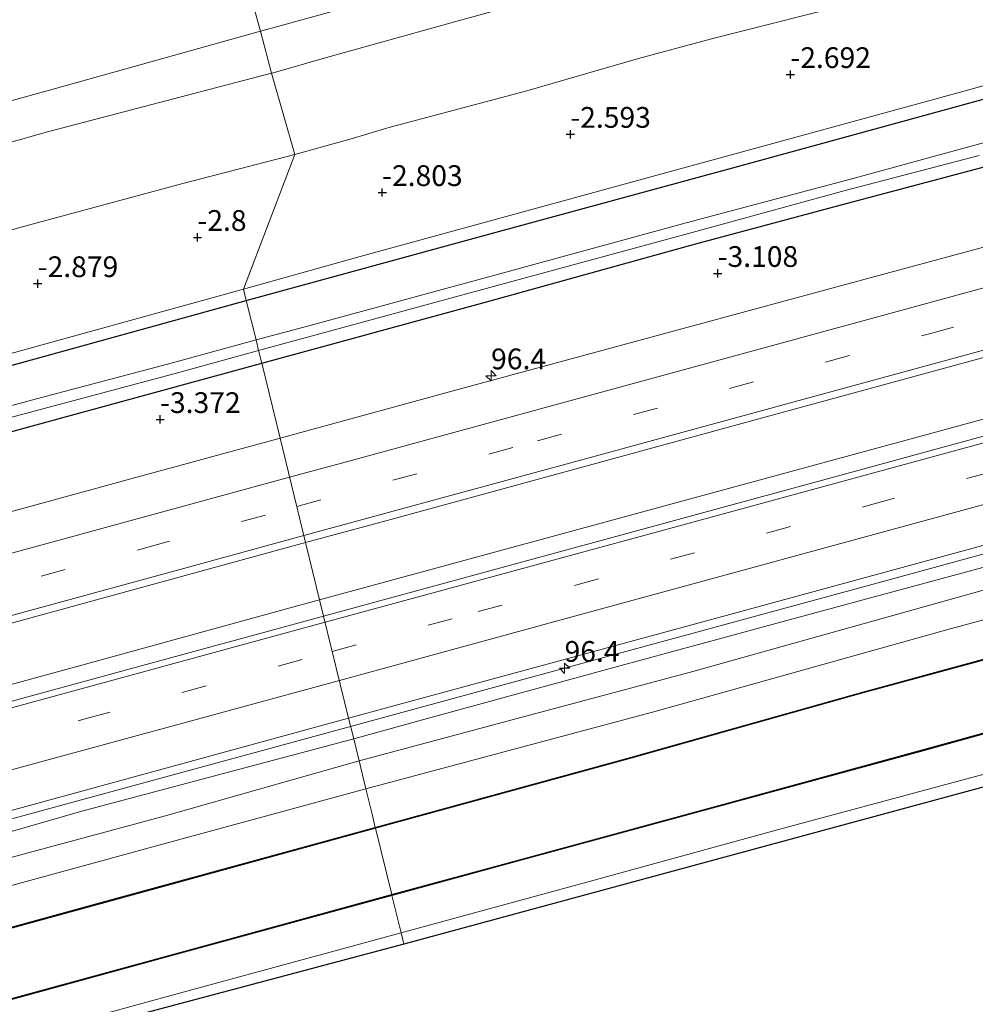
# Model space of a CAD drawing. Units: metres. Extents: x 168102 to 180001, y 512498 to 518753.
# Drawn here: x 170674 to 170789, y 512763 to 512881 of the extents above; entities that cross this region are included whole.
import ezdxf
from ezdxf.enums import TextEntityAlignment as Align

# ---------------------------------------------------------------- set-up
doc = ezdxf.new("R2010")
doc.units = ezdxf.units.M
doc.linetypes.add('VW-3-9_STREEP', pattern=[12, 3, -9])
doc.layers.get('0').update_dxf_attribs({"lineweight": 25})
for name, color, linetype, lineweight in [('B-ME-AM-KILOMETR-S-B1', 7, 'Continuous', 18), ('B-ME-BV-GELEIDECONSTRUCTIE-GELEIDERAIL-L-B1', 213, 'BV-GELEIDERAIL', 18), ('B-ME-GW-HOOGTEPUNT-S-B1', 10, 'Continuous', 25), ('B-ME-GW-INSTEEKWATERGANG-L-B1', 10, 'Continuous', 25), ('B-ME-GW-KRUINLIJN-L-B1', 93, 'Continuous', 18), ('B-ME-GW-TEENLIJN-L-B1', 93, 'Continuous', 18), ('B-ME-IE-GRASLAND-GV-B6', 93, 'Continuous', 18), ('B-ME-IE-GRONDWERKLIJN-GROND_INGERICHT-GV-B6', 253, 'Continuous', 18), ('B-ME-IE-HULPGEOMETRIE-L-B1', 53, 'Continuous', 18), ('B-ME-KG-KADASTRAAL-OPNAMEDTMGRENS-L-B1', 10, 'Continuous', 25), ('B-ME-OB-BESCHOEIING-GV-B6', 10, 'Continuous', 25), ('B-ME-OG-WATER-GV-B6', 153, 'Continuous', 18), ('B-ME-VH-VERH_SOORT-BITUMEN-GV-B6', 8, 'IE-TERREINAFSCHEIDING-NATUURLIJK-HOUTWAL', 18), ('B-ME-VW-MARKERING-39STREEP-015-L-B1', 255, 'VW-3-9_STREEP', 18), ('B-ME-VW-MARKERING-STREEP-015-L-B1', 7, 'Continuous', 18)]:
    doc.layers.add(name, color=color, linetype=linetype, lineweight=lineweight)
doc.styles.add('NLCS-ISO', font='NLCS-ISO.TTF')
doc.linetypes.add('BV-GELEIDERAIL', pattern='A,10,-3,[108,NLCS.SHX,S=1,R=0,X=0,Y=0],-3', length=16)
doc.linetypes.add('IE-TERREINAFSCHEIDING-NATUURLIJK-HOUTWAL', pattern='A,7,-1.5,[67,NLCS.SHX,S=0.75,R=45,X=0,Y=0],-1.5,7,-1.5,[70,NLCS.SHX,S=0.75,R=0,X=0,Y=0],-1.5', length=20)

# ---------------------------------------------------------------- blocks, each defined once
blk = doc.blocks.new('hecto')
for p, q in [((0, 0.625), (-0.625, 0)), ((0, -0.625), (0, 0.625)), ((-0.625, 0), (0.625, 0)), ((0.625, 0), (0, -0.625))]:
    blk.add_line(p, q)
blk = doc.blocks.new('hoogtepunt')
for p, q in [((-0.5, 0), (0.5, 0)), ((0, 0.5), (0, -0.5))]:
    blk.add_line(p, q)

msp = doc.modelspace()

# ---------------------------------------------------------------- linework, layer by layer
at = {"layer": 'B-ME-BV-GELEIDECONSTRUCTIE-GELEIDERAIL-L-B1'}
for points in [[(170713.7712, 512796.0328, -1.7969), (170729.6582, 512800.365, -1.8043), (170776.7557, 512813.1955, -1.8199), (170822.7735, 512825.7481, -1.7955), (170868.5822, 512838.1588, -1.8318), (170914.6906, 512850.8097, -1.8168), (170931.9638, 512855.5674, -1.7814), (170935.3959, 512856.5122, -1.7736), (170980.8749, 512869.1089, -1.6122), (171025.8755, 512881.6559, -1.5204), (171048.7864, 512888.4631, -1.5072), (171080.9755, 512898.3806, -1.5034)], [(170710.035, 512811.2883, -1.5489), (170752.9988, 512822.9891, -1.5258), (170798.8961, 512835.4681, -1.5211), (170844.7477, 512847.9909, -1.5777), (170891.56, 512860.7577, -1.5957), (170923.0124, 512869.3496, -1.6572), (170968.8437, 512881.9885, -1.7789), (170976.5461, 512884.1742, -1.8129), (170989.4268, 512888.5297, -2.2512), (170994.1802, 512890.1898, -2.4141)], [(170517.2354, 512762.5862, -2.4182), (170531.6287, 512767.021, -1.8208), (170540.462, 512769.5014, -1.7925), (170556.7015, 512773.6322, -1.8173), (170566.569, 512775.8655, -1.8281), (170579.8737, 512778.3794, -1.8149), (170595.5726, 512781.7998, -1.7348), (170620.383, 512787.1027, -1.6268), (170634.8842, 512790.7168, -1.5443), (170681.3469, 512803.4004, -1.5392), (170706.0198, 512810.1948, -1.551), (170710.035, 512811.2883, -1.5489)], [(170358.382, 512699.1265, -1.9085), (170362.1045, 512700.1403, -1.9083), (170409.189, 512712.9676, -1.8849), (170454.8535, 512725.4362, -1.8525), (170500.4143, 512737.844, -1.8358), (170546.1171, 512750.3142, -1.8098), (170591.6069, 512762.7395, -1.8038), (170638.684, 512775.5619, -1.8079), (170685.7278, 512788.3855, -1.7837), (170713.7712, 512796.0328, -1.7969)]]:
    msp.add_polyline3d(points, dxfattribs=at)
at = {"layer": 'B-ME-GW-INSTEEKWATERGANG-L-B1'}
for points in [[(170701.195, 512847.389, -3.478), (170730.452, 512855.356, -3.467), (170759.71, 512863.323, -3.456), (170779.937, 512868.861, -3.438), (170800.163, 512874.399, -3.42), (170820.39, 512879.936, -3.402), (170840.617, 512885.474, -3.384), (170863.854, 512891.81, -3.363), (170887.091, 512898.146, -3.342), (170921.454, 512907.499, -3.463), (170924.554, 512908.279, -3.41), (170950.429, 512915.374, -3.383), (170976.495, 512922.487, -3.409), (171002.562, 512929.6, -3.436), (171035.044, 512938.832, -3.473), (171067.526, 512948.064, -3.509)], [(170703.049, 512839.818, -3.79), (170729.875, 512847.128, -3.586), (170755.218, 512854.147, -3.586), (170773.666, 512859.124, -3.586), (170804.557, 512867.322, -3.586), (170822.391, 512872.442, -3.586), (170848.324, 512879.424, -3.586), (170875.172, 512886.814, -3.586), (170892.396, 512891.432, -3.586), (170918.412, 512898.335, -3.731), (170946.178, 512905.855, -3.586), (170979.006, 512914.899, -3.586), (171001.019, 512920.958, -3.586), (171023.032, 512927.017, -3.586), (171046.317, 512933.704, -3.689), (171069.602, 512940.392, -3.793)], [(170345.424, 512749.682, -3.726), (170363.795, 512754.649, -3.728), (170386.894, 512761.053, -3.625), (170409.994, 512767.457, -3.653), (170437.444, 512774.958, -3.617), (170464.894, 512782.459, -3.565), (170493.28, 512790.194, -3.532), (170521.667, 512797.929, -3.595), (170541.093, 512803.319, -3.523), (170560.52, 512808.71, -3.452), (170581.424, 512814.441, -3.455), (170602.327, 512820.172, -3.458), (170623.231, 512825.904, -3.461), (170644.135, 512831.635, -3.464), (170672.665, 512839.512, -3.471), (170701.195, 512847.389, -3.478)], [(170347.194, 512742.777, -3.853), (170368.397, 512748.622, -3.694), (170390.695, 512754.627, -3.694), (170412.994, 512760.632, -3.694), (170434.989, 512766.66, -3.738), (170456.984, 512772.687, -3.782), (170478.98, 512778.715, -3.825), (170500.975, 512784.743, -3.869), (170537.849, 512794.74, -3.791), (170560.005, 512800.736, -3.759), (170582.161, 512806.732, -3.727), (170614.973, 512815.712, -3.721), (170647.785, 512824.691, -3.714), (170675.417, 512832.255, -3.752), (170703.049, 512839.818, -3.79)]]:
    msp.add_polyline3d(points, dxfattribs=at)
at = {"layer": 'B-ME-GW-KRUINLIJN-L-B1'}
for points in [[(170704.222, 512874.764, 1.058), (170704.302, 512874.787, 1.057), (170710.568, 512876.599, 1.013), (170726.464, 512881.012, 0.893), (170748.805, 512887.189, 0.92), (170770.59, 512893.208, 0.944), (170791.168, 512898.625, 0.975), (170813.471, 512904.524, 0.95), (170835.046, 512910.702, 0.974), (170858.799, 512917.071, 0.929), (170884.236, 512924.32, 0.944), (170906.509, 512930.372, 1), (170928.642, 512936.544, 1.037), (170949.564, 512942.343, 1.01), (170972.616, 512948.93, 0.951), (170997.815, 512955.984, 1.103), (171022.506, 512962.348, 1.058), (171047.326, 512968.863, 0.998), (171060.787, 512972.954, 1.033)], [(170715.614, 512788.504, -4.046), (170750.605, 512797.878, -4.134), (170785.781, 512807.718, -4.066), (170815.968, 512815.88, -3.854), (170836.178, 512821.396, -3.891), (170856.389, 512826.913, -3.928), (170890.966, 512836.307, -3.948), (170910.789, 512841.696, -4.088), (170930.612, 512847.084, -4.229), (170964.071, 512856.105, -4.127), (170995.144, 512864.532, -4.081), (171031.781, 512874.604, -4.066), (171057.628, 512881.876, -4.056), (171083.475, 512889.148, -4.047)], [(170355.501, 512784.475, 0.945), (170356.385, 512783.376, 0.938), (170363.084, 512784.681, 0.8), (170378.749, 512789.145, 0.87), (170397.568, 512794.193, 0.908), (170415.309, 512798.584, 0.968), (170436.314, 512804.3, 1.065), (170456.388, 512809.769, 1.11), (170493.976, 512819.198, 0.996), (170508.769, 512823.427, 1.08), (170524.873, 512827.442, 1.043), (170545.075, 512832.572, 1.034), (170567.222, 512838.772, 1.042), (170590.228, 512844.361, 1.03), (170615.249, 512851.037, 1.013), (170637.733, 512856.822, 1.004), (170657.805, 512862.192, 1.079), (170677.211, 512867.722, 1.055), (170704.222, 512874.764, 1.058)], [(171088.266, 512871.452, -4.186), (171056.556, 512862.795, -4.272), (171024.846, 512854.139, -4.358), (170987.74, 512843.918, -4.319), (170957.081, 512835.649, -4.322), (170933.587, 512829.304, -4.322), (170910.092, 512822.96, -4.322), (170907.618, 512822.258, -4.263), (170900.958, 512820.37, -4.25), (170895.831, 512818.916, -4.08), (170871.294, 512812.24, -4.156), (170846.758, 512805.563, -4.231), (170810.597, 512795.77, -4.199), (170788.048, 512789.703, -4.252), (170765.499, 512783.635, -4.305), (170742.68, 512777.398, -4.264), (170719.861, 512771.161, -4.224)], [(170714.14, 512794.527, -2.802), (170723.151, 512797.03, -2.737), (170745.941, 512803.24, -2.777), (170768.732, 512809.451, -2.817), (170789.371, 512815.038, -2.77), (170810.01, 512820.626, -2.722), (170817.4142, 512822.6287, -2.729), (170830.3451, 512826.639, -2.5722), (170840.0064, 512829.2198, -2.5807), (170849.6885, 512831.7245, -2.5935), (170859.3749, 512834.2134, -2.6074), (170869.0742, 512836.6551, -2.6241), (170878.7676, 512839.1184, -2.6401), (170888.4563, 512841.5987, -2.6554), (170894.481, 512843.1685, -2.6638), (170898.1205, 512844.1697, -2.6655), (170907.7541, 512846.8603, -2.6601), (170917.3866, 512849.563, -2.6439)], [(170714.14, 512794.527, -2.802), (170681.348, 512785.809, -2.76), (170649.988, 512776.793, -2.818), (170614.04, 512767.294, -2.852), (170578.817, 512757.463, -2.905), (170556.784, 512751.548, -2.872), (170534.751, 512745.634, -2.84), (170515.224, 512740.352, -2.804), (170495.697, 512735.07, -2.768), (170490.108, 512733.502, -2.771), (170484.208, 512732.12, -2.867), (170452.789, 512723.563, -2.815), (170450.74, 512723.039, -2.816), (170448.845, 512722.455, -2.797), (170424.251, 512715.546, -2.833), (170396.062, 512707.558, -2.837), (170358.769, 512697.617, -2.817)], [(170671.254, 512776.422, -3.974), (170690.811, 512781.768, -4.046), (170715.614, 512788.504, -4.046)], [(170719.861, 512771.161, -4.224), (170692.27, 512763.63, -4.313), (170664.68, 512756.1, -4.402), (170644.92, 512750.834, -4.347), (170625.161, 512745.569, -4.291), (170616.618, 512742.916, -4.354), (170613.317, 512741.971, -4.418), (170579.124, 512732.544, -4.443), (170548.749, 512724.227, -4.416), (170518.374, 512715.91, -4.39), (170489.506, 512708.06, -4.352), (170460.638, 512700.211, -4.314), (170423.183, 512690.012, -4.367), (170385.727, 512679.814, -4.42), (170364.717, 512674.409, -4.426)]]:
    msp.add_polyline3d(points, dxfattribs=at)
at = {"layer": 'B-ME-GW-TEENLIJN-L-B1'}
for points in [[(171059.512, 512977.665, 1.186), (171049.851, 512974.976, 1.29), (171031.656, 512970.249, 1.328), (171017.517, 512966.261, 1.32), (171001.307, 512961.905, 1.32), (170986.268, 512957.756, 1.245), (170971.312, 512953.516, 1.268), (170957.68, 512950.076, 1.275), (170938.619, 512944.842, 1.268), (170918.334, 512939.437, 1.335), (170901.055, 512934.581, 1.313), (170881.785, 512929.188, 1.298), (170866.123, 512924.918, 1.215), (170851.03, 512920.447, 1.395), (170836.072, 512916.32, 1.335), (170821.136, 512912.214, 1.245), (170805.378, 512907.981, 1.26), (170787.749, 512903.481, 1.305), (170769.294, 512898.454, 1.335), (170749.002, 512892.723, 1.328), (170727.993, 512886.795, 1.358), (170705.26, 512880.481, 1.29), (170702.906, 512879.824, 1.287)], [(170921.66, 512924.547, -2.063), (170904.19, 512920.009, -1.935), (170889.747, 512915.88, -2.055), (170876.821, 512912.053, -2.123), (170862.619, 512908.001, -2.145), (170847.388, 512903.533, -2.198), (170834.37, 512899.936, -2.3), (170819.794, 512895.727, -2.175), (170803.129, 512890.948, -2.183), (170788.968, 512887.35, -2.168), (170772.377, 512882.714, -2.153), (170757.269, 512878.927, -2.123), (170748.489, 512876.55, -2.16), (170735.019, 512872.645, -2.198), (170718.546, 512868.289, -2.183), (170713.818, 512866.871, -2.1), (170707.026, 512864.963, -2.171)], [(171082.581, 512892.449, -3.898), (171062.478, 512886.951, -3.916), (171042.375, 512881.453, -3.933), (171014.649, 512873.722, -3.921), (170984.183, 512865.415, -3.892), (170963.589, 512859.787, -3.933), (170942.996, 512854.159, -3.975), (170923.567, 512848.794, -3.967), (170904.137, 512843.429, -3.958), (170872.976, 512835.092, -3.73), (170853.474, 512829.691, -3.796), (170833.971, 512824.289, -3.862), (170813.449, 512818.771, -3.865), (170792.927, 512813.253, -3.868), (170755.017, 512802.649, -3.981), (170734.9, 512797.274, -3.926), (170714.783, 512791.898, -3.871)], [(170355.501, 512784.475, 0.945), (170364.819, 512787.229, 0.938), (170370.732, 512788.886, 0.988), (170376.766, 512790.602, 0.945), (170387.947, 512793.955, 1.095), (170403.763, 512798.281, 1.005), (170419.797, 512802.686, 1.095), (170438.517, 512807.679, 1.223), (170450.839, 512811.137, 1.298), (170470.375, 512816.573, 1.253), (170482.674, 512819.926, 1.26), (170501.834, 512825.401, 1.215), (170522.415, 512830.679, 1.245), (170545.17, 512837.075, 1.148), (170569.892, 512844.018, 1.163), (170595.369, 512850.714, 1.23), (170621.031, 512857.445, 1.178), (170649.839, 512865.084, 1.208), (170678.191, 512872.942, 1.253), (170702.906, 512879.824, 1.287)], [(170707.026, 512864.963, -2.171), (170693.531, 512861.473, -2.31), (170673.872, 512856.179, -2.25), (170658.512, 512851.577, -2.355), (170638.395, 512846.588, -2.385), (170616.821, 512840.764, -2.383), (170598.402, 512835.881, -2.423), (170577.632, 512830.758, -2.393), (170563.31, 512826.918, -2.468), (170526.715, 512817.122, -2.4), (170509.483, 512812.424, -2.385), (170496.008, 512808.759, -2.46), (170480.511, 512804.495, -2.333), (170462.991, 512800.26, -2.4), (170437.756, 512793.128, -2.535), (170416.239, 512787.36, -2.618), (170403.604, 512783.837, -2.783), (170383.84, 512778.404, -2.663), (170368.826, 512773.596, -2.633), (170358.745, 512770.603, -2.633), (170344.91, 512767.759, -2.723), (170341.078, 512766.641, -2.726)], [(170714.783, 512791.898, -3.871), (170691.298, 512785.222, -3.92), (170667.699, 512778.883, -3.968), (170647.145, 512773.406, -3.955), (170626.594, 512768.09, -3.943), (170590.473, 512758.234, -3.799), (170557.456, 512749.221, -3.865), (170538.132, 512743.769, -3.882), (170518.773, 512738.536, -3.899), (170498.447, 512733.048, -3.877), (170478.114, 512727.581, -3.844), (170448.323, 512719.204, -3.885), (170417.913, 512710.967, -3.978), (170397.597, 512705.45, -3.92), (170359.529, 512694.649, -3.894)]]:
    msp.add_polyline3d(points, dxfattribs=at)
at = {"layer": 'B-ME-IE-GRASLAND-GV-B6'}
for points in [[(170918.334, 512939.437, 1.335), (170901.055, 512934.581, 1.313), (170881.785, 512929.188, 1.298), (170866.123, 512924.918, 1.215), (170851.03, 512920.447, 1.395), (170836.072, 512916.32, 1.335), (170821.136, 512912.214, 1.245), (170805.378, 512907.981, 1.26), (170787.749, 512903.481, 1.305), (170769.294, 512898.454, 1.335), (170749.002, 512892.723, 1.328), (170727.993, 512886.795, 1.358), (170705.26, 512880.481, 1.29), (170702.906, 512879.824, 1.287), (170699.89, 512890.705, 5.025), (170704.71, 512892.155, 5.033), (170736.49, 512899.927, 4.868), (170768.654, 512909.682, 4.988), (170803.322, 512919.266, 5.175), (170834.505, 512927.381, 5.018), (170861.648, 512935.017, 4.98), (170889.806, 512942.703, 4.935), (170918.957, 512950.833, 4.973)], [(170921.454, 512907.499, -3.463), (170887.091, 512898.146, -3.342), (170863.854, 512891.81, -3.363), (170840.617, 512885.474, -3.384), (170820.39, 512879.936, -3.402), (170800.163, 512874.399, -3.42), (170779.937, 512868.861, -3.438), (170759.71, 512863.323, -3.456), (170730.452, 512855.356, -3.467), (170701.195, 512847.389, -3.478), (170700.859, 512848.76, -3.401), (170714.904, 512852.684, -3.339), (170751.015, 512862.57, -3.343), (170787.126, 512872.457, -3.347), (170812.291, 512879.423, -3.387), (170837.457, 512886.39, -3.375), (170869.605, 512895.224, -3.352), (170901.753, 512904.059, -3.318), (170928.7, 512911.35, -3.199)], [(170922.344, 512902.274, -4.724), (170907.73, 512898.496, -4.724), (170892.737, 512894.34, -4.724), (170884.788, 512892.146, -4.724), (170868.177, 512887.708, -4.724), (170850.649, 512882.792, -4.724), (170832.216, 512877.823, -4.724), (170816.078, 512873.482, -4.724), (170797.827, 512868.498, -4.724), (170774.634, 512862.176, -4.724), (170754.215, 512856.743, -4.724), (170732.036, 512850.666, -4.724), (170708.719, 512844.327, -4.724), (170702.361, 512842.627, -4.724), (170701.195, 512847.389, -3.478), (170730.452, 512855.356, -3.467), (170759.71, 512863.323, -3.456), (170779.937, 512868.861, -3.438), (170800.163, 512874.399, -3.42), (170820.39, 512879.936, -3.402), (170840.617, 512885.474, -3.384), (170863.854, 512891.81, -3.363), (170887.091, 512898.146, -3.342), (170921.454, 512907.499, -3.463)], [(170791.168, 512898.625, 0.975), (170770.59, 512893.208, 0.944), (170748.805, 512887.189, 0.92), (170726.464, 512881.012, 0.893), (170710.568, 512876.599, 1.013), (170704.302, 512874.787, 1.057), (170704.222, 512874.764, 1.058), (170702.906, 512879.824, 1.287), (170705.26, 512880.481, 1.29), (170727.993, 512886.795, 1.358), (170749.002, 512892.723, 1.328), (170769.294, 512898.454, 1.335), (170787.749, 512903.481, 1.305), (170805.378, 512907.981, 1.26)], [(170954.2299, 512898.5314, -2.5222), (170907.515, 512885.7805, -2.541), (170863.259, 512873.682, -2.5423), (170818.602, 512861.5146, -2.5462), (170771.9307, 512848.9227, -2.5747), (170726.5938, 512836.613, -2.5967), (170705.2593, 512830.7912, -2.6034), (170703.049, 512839.818, -3.79), (170729.875, 512847.128, -3.586), (170755.218, 512854.147, -3.586), (170773.666, 512859.124, -3.586), (170804.557, 512867.322, -3.586)], [(170803.129, 512890.948, -2.183), (170788.968, 512887.35, -2.168), (170772.377, 512882.714, -2.153), (170757.269, 512878.927, -2.123), (170748.489, 512876.55, -2.16), (170735.019, 512872.645, -2.198), (170718.546, 512868.289, -2.183), (170713.818, 512866.871, -2.1), (170707.026, 512864.963, -2.171), (170704.222, 512874.764, 1.058), (170704.302, 512874.787, 1.057), (170710.568, 512876.599, 1.013), (170726.464, 512881.012, 0.893), (170748.805, 512887.189, 0.92), (170770.59, 512893.208, 0.944), (170791.168, 512898.625, 0.975)], [(170669.661, 512882.122, 4.958), (170689.601, 512887.612, 5.01), (170699.89, 512890.705, 5.025), (170702.906, 512879.824, 1.287)], [(170812.291, 512879.423, -3.387), (170787.126, 512872.457, -3.347), (170751.015, 512862.57, -3.343), (170714.904, 512852.684, -3.339), (170700.859, 512848.76, -3.401), (170707.026, 512864.963, -2.171), (170713.818, 512866.871, -2.1), (170718.546, 512868.289, -2.183), (170735.019, 512872.645, -2.198), (170748.489, 512876.55, -2.16), (170757.269, 512878.927, -2.123), (170772.377, 512882.714, -2.153), (170788.968, 512887.35, -2.168), (170803.129, 512890.948, -2.183)], [(170649.839, 512865.084, 1.208), (170678.191, 512872.942, 1.253), (170702.906, 512879.824, 1.287), (170704.222, 512874.764, 1.058)], [(170702.906, 512879.824, 1.287), (170678.191, 512872.942, 1.253), (170649.839, 512865.084, 1.208)], [(170764.314, 512833.4771, -2.2643), (170797.7355, 512842.6131, -2.2424), (170842.3699, 512854.8452, -2.2526), (170889.352, 512867.67, -2.25), (170935.896, 512880.374, -2.2437)], [(170957.4643, 512876.8073, -2.3406), (170911.1815, 512864.0538, -2.2601), (170864.9972, 512851.488, -2.2318), (170821.791, 512839.6966, -2.1576), (170775.0633, 512826.9318, -2.1578), (170730.5532, 512814.798, -2.1359), (170710.5127, 512809.3374, -2.1419), (170708.3458, 512818.1868, -2.2876), (170718.6252, 512820.9937, -2.2845), (170764.314, 512833.4771, -2.2643)], [(170704.222, 512874.764, 1.058), (170677.211, 512867.722, 1.055), (170657.805, 512862.192, 1.079)], [(170657.805, 512862.192, 1.079), (170677.211, 512867.722, 1.055), (170704.222, 512874.764, 1.058), (170707.026, 512864.963, -2.171), (170693.531, 512861.473, -2.31), (170673.872, 512856.179, -2.25), (170658.512, 512851.577, -2.355)], [(170804.557, 512867.322, -3.586), (170773.666, 512859.124, -3.586), (170755.218, 512854.147, -3.586), (170729.875, 512847.128, -3.586), (170703.049, 512839.818, -3.79), (170702.676, 512841.34, -4.724), (170712.996, 512844.143, -4.724), (170734.103, 512849.894, -4.724), (170754.493, 512855.432, -4.724), (170773.408, 512860.646, -4.724), (170789.563, 512864.863, -4.724)], [(170658.512, 512851.577, -2.355), (170673.872, 512856.179, -2.25), (170693.531, 512861.473, -2.31), (170707.026, 512864.963, -2.171), (170700.859, 512848.76, -3.401)], [(170700.859, 512848.76, -3.401), (170665.193, 512838.915, -3.323)], [(170665.193, 512838.915, -3.323), (170700.859, 512848.76, -3.401), (170701.195, 512847.389, -3.478)], [(170923.567, 512848.794, -3.967), (170904.137, 512843.429, -3.958), (170872.976, 512835.092, -3.73), (170853.474, 512829.691, -3.796), (170833.971, 512824.289, -3.862), (170813.449, 512818.771, -3.865), (170792.927, 512813.253, -3.868), (170755.017, 512802.649, -3.981), (170734.9, 512797.274, -3.926), (170714.783, 512791.898, -3.871), (170714.14, 512794.527, -2.802), (170723.151, 512797.03, -2.737), (170745.941, 512803.24, -2.777), (170768.732, 512809.451, -2.817), (170789.371, 512815.038, -2.77), (170810.01, 512820.626, -2.722), (170817.4142, 512822.6287, -2.729)], [(170930.612, 512847.084, -4.229), (170910.789, 512841.696, -4.088), (170890.966, 512836.307, -3.948), (170856.389, 512826.913, -3.928), (170836.178, 512821.396, -3.891), (170815.968, 512815.88, -3.854), (170785.781, 512807.718, -4.066), (170750.605, 512797.878, -4.134), (170715.614, 512788.504, -4.046), (170714.783, 512791.898, -3.871), (170734.9, 512797.274, -3.926), (170755.017, 512802.649, -3.981), (170792.927, 512813.253, -3.868), (170813.449, 512818.771, -3.865), (170833.971, 512824.289, -3.862), (170853.474, 512829.691, -3.796), (170872.976, 512835.092, -3.73), (170904.137, 512843.429, -3.958), (170923.567, 512848.794, -3.967)], [(170672.665, 512839.512, -3.471), (170701.195, 512847.389, -3.478), (170702.361, 512842.627, -4.724)], [(170701.195, 512847.389, -3.478), (170672.665, 512839.512, -3.471)], [(170922.287, 512840.186, -5.9), (170894.103, 512832.431, -5.9), (170859.961, 512823.127, -5.9), (170825.819, 512813.823, -5.9), (170802.617, 512807.543, -5.9), (170775.508, 512800.161, -5.9), (170747.246, 512792.219, -5.9), (170716.746, 512783.854, -5.9), (170716.356, 512785.473, -5.464), (170715.614, 512788.504, -4.046), (170750.605, 512797.878, -4.134), (170785.781, 512807.718, -4.066), (170815.968, 512815.88, -3.854), (170836.178, 512821.396, -3.891), (170856.389, 512826.913, -3.928), (170890.966, 512836.307, -3.948), (170910.789, 512841.696, -4.088), (170930.612, 512847.084, -4.229)], [(170702.361, 512842.627, -4.724), (170692.293, 512839.881, -4.724), (170676.507, 512835.669, -4.724), (170658.411, 512830.824, -4.724)], [(170658.741, 512829.529, -4.724), (170676.837, 512834.374, -4.724), (170692.622, 512838.586, -4.724), (170702.676, 512841.34, -4.724), (170703.049, 512839.818, -3.79)], [(170647.785, 512824.691, -3.714), (170675.417, 512832.255, -3.752), (170703.049, 512839.818, -3.79), (170705.2593, 512830.7912, -2.6034), (170687.2778, 512825.8844, -2.6091), (170640.624, 512813.112, -2.6068)], [(170703.049, 512839.818, -3.79), (170675.417, 512832.255, -3.752), (170647.785, 512824.691, -3.714)], [(170933.587, 512829.304, -4.322), (170910.092, 512822.96, -4.322), (170907.618, 512822.258, -4.263), (170900.958, 512820.37, -4.25), (170895.831, 512818.916, -4.08), (170871.294, 512812.24, -4.156), (170846.758, 512805.563, -4.231), (170810.597, 512795.77, -4.199), (170788.048, 512789.703, -4.252), (170765.499, 512783.635, -4.305), (170742.68, 512777.398, -4.264), (170719.861, 512771.161, -4.224), (170718.757, 512775.669, -5.9), (170734.466, 512779.95, -5.9), (170758.691, 512786.545, -5.9), (170782.917, 512793.141, -5.9), (170805.622, 512799.423, -5.9), (170828.327, 512805.706, -5.9), (170850.312, 512811.639, -5.9), (170884.235, 512820.904, -5.9), (170902.332, 512825.975, -5.9), (170932.393, 512834.161, -5.9)], [(170789.371, 512815.038, -2.77), (170768.732, 512809.451, -2.817), (170745.941, 512803.24, -2.777), (170723.151, 512797.03, -2.737), (170714.14, 512794.527, -2.802), (170713.5297, 512797.0186, -2.4601), (170713.9607, 512797.1361, -2.46), (170759.4967, 512809.5432, -2.4798), (170805.9064, 512822.1855, -2.4537)], [(170584.8386, 512784.5231, -2.301), (170627.2306, 512796.0445, -2.3017), (170674.04, 512808.8193, -2.2977), (170708.3458, 512818.1868, -2.2876), (170710.5127, 512809.3374, -2.1419), (170687.3388, 512803.023, -2.1489), (170642.6093, 512790.8168, -2.1399), (170598.068, 512778.6801, -2.1677), (170554.409, 512766.7803, -2.182), (170508.3784, 512754.2424, -2.1916), (170465.312, 512742.4841, -2.2179), (170418.2455, 512729.6683, -2.2508), (170373.1282, 512717.3575, -2.2627), (170354.9761, 512712.4126, -2.2654), (170352.7505, 512721.0964, -2.3721), (170354.3002, 512721.5179, -2.3731), (170400.4448, 512734.2048, -2.39), (170447.647, 512747.0564, -2.3426), (170492.57, 512759.325, -2.337), (170537.738, 512771.6362, -2.3198), (170584.8386, 512784.5231, -2.301)], [(170670.744, 512785.3498, -2.4731), (170713.5297, 512797.0186, -2.4601), (170714.14, 512794.527, -2.802), (170681.348, 512785.809, -2.76), (170649.988, 512776.793, -2.818)], [(170649.988, 512776.793, -2.818), (170681.348, 512785.809, -2.76), (170714.14, 512794.527, -2.802), (170714.783, 512791.898, -3.871)], [(170667.699, 512778.883, -3.968), (170691.298, 512785.222, -3.92), (170714.783, 512791.898, -3.871), (170715.614, 512788.504, -4.046)], [(170714.783, 512791.898, -3.871), (170691.298, 512785.222, -3.92), (170667.699, 512778.883, -3.968)], [(170671.254, 512776.422, -3.974), (170690.811, 512781.768, -4.046), (170715.614, 512788.504, -4.046), (170716.356, 512785.473, -5.464), (170716.746, 512783.854, -5.9)], [(170715.614, 512788.504, -4.046), (170690.811, 512781.768, -4.046), (170671.254, 512776.422, -3.974)], [(170716.746, 512783.854, -5.9), (170683.697, 512774.795, -5.9), (170650.649, 512765.737, -5.9)], [(170667.743, 512761.727, -5.9), (170693.25, 512768.698, -5.9), (170718.757, 512775.669, -5.9), (170719.861, 512771.161, -4.224)], [(170719.861, 512771.161, -4.224), (170692.27, 512763.63, -4.313), (170664.68, 512756.1, -4.402)]]:
    msp.add_polyline3d(points, dxfattribs=at)
at = {"layer": 'B-ME-IE-GRONDWERKLIJN-GROND_INGERICHT-GV-B6'}
for points in [[(170901.29, 512818.945, -4.261), (170844.399, 512803.501, -4.072), (170792.673, 512789.422, -4.072), (170720.194, 512769.801, -4.179), (170719.861, 512771.161, -4.224), (170742.68, 512777.398, -4.264), (170765.499, 512783.635, -4.305), (170788.048, 512789.703, -4.252), (170810.597, 512795.77, -4.199), (170846.758, 512805.563, -4.231), (170871.294, 512812.24, -4.156), (170895.831, 512818.916, -4.08), (170900.958, 512820.37, -4.25), (170901.29, 512818.945, -4.261)], [(170720.194, 512769.801, -4.179), (170663.193, 512754.635, -4.266), (170621.108, 512743.458, -4.187), (170616.792, 512742.24, -4.274), (170616.618, 512742.916, -4.354), (170625.161, 512745.569, -4.291), (170644.92, 512750.834, -4.347), (170664.68, 512756.1, -4.402), (170692.27, 512763.63, -4.313), (170719.861, 512771.161, -4.224), (170720.194, 512769.801, -4.179)]]:
    msp.add_polyline3d(points, dxfattribs=at)
at = {"layer": 'B-ME-IE-HULPGEOMETRIE-L-B1'}
for points in [[(171067.141, 512949.484, -3.459), (171058.243, 512946.636, -3.444), (171041.368, 512941.448, -3.398), (171019.938, 512935.746, -3.38), (170998.508, 512930.044, -3.399), (170977.078, 512924.343, -3.224), (170955.648, 512918.641, -3.2), (170928.7, 512911.35, -3.199), (170901.753, 512904.059, -3.318), (170869.605, 512895.224, -3.352), (170837.457, 512886.39, -3.375), (170812.291, 512879.423, -3.387), (170787.126, 512872.457, -3.347), (170751.015, 512862.57, -3.343), (170714.904, 512852.684, -3.339), (170700.859, 512848.76, -3.401)], [(170700.859, 512848.76, -3.401), (170707.026, 512864.963, -2.171), (170704.222, 512874.764, 1.058), (170702.906, 512879.824, 1.287), (170699.89, 512890.705, 5.025), (170696.54, 512902.789, 5.183), (170695.413, 512906.852, 4.913), (170692.915, 512915.866, 1.818), (170691.658, 512920.4, 1.618), (170690.989, 512922.811, 1.477), (170689.272, 512929.006, -0.334), (170689.076, 512929.711, -0.331), (170687.78, 512934.387, -0.35), (170684.169, 512947.415, -0.35)], [(170700.859, 512848.76, -3.401), (170665.193, 512838.915, -3.323), (170638.652, 512831.617, -3.375), (170612.112, 512824.32, -3.428), (170592.738, 512819.075, -3.413), (170573.363, 512813.83, -3.398), (170553.989, 512808.586, -3.383), (170534.615, 512803.341, -3.368), (170499.367, 512793.777, -3.392), (170464.118, 512784.213, -3.417), (170428.87, 512774.65, -3.547), (170393.622, 512765.086, -3.509), (170363.134, 512756.797, -3.579), (170356.216, 512754.916, -3.639), (170344.874, 512751.828, -3.483)], [(170720.194, 512769.801, -4.179), (170719.861, 512771.161, -4.224), (170718.757, 512775.669, -5.9), (170718.733, 512775.766, -6.1), (170716.776, 512783.759, -6.1), (170716.746, 512783.854, -5.9), (170716.356, 512785.473, -5.464), (170715.614, 512788.504, -4.046), (170714.783, 512791.898, -3.871), (170714.14, 512794.527, -2.802), (170713.5297, 512797.0186, -2.4601), (170710.5127, 512809.3374, -2.1419), (170708.3458, 512818.1868, -2.2876), (170705.2593, 512830.7912, -2.6034), (170703.049, 512839.818, -3.79), (170702.676, 512841.34, -4.724), (170702.361, 512842.627, -4.724), (170701.195, 512847.389, -3.478), (170700.859, 512848.76, -3.401)]]:
    msp.add_polyline3d(points, dxfattribs=at)
at = {"layer": 'B-ME-KG-KADASTRAAL-OPNAMEDTMGRENS-L-B1'}
for points in [[(171088.538, 512870.445, -4.046), (171051.764, 512860.463, -4.072), (170986.491, 512842.501, -4.055), (170907.981, 512820.768, -4.248), (170901.29, 512818.945, -4.261), (170844.399, 512803.501, -4.072), (170792.673, 512789.422, -4.072), (170720.194, 512769.801, -4.179)], [(170720.194, 512769.801, -4.179), (170663.193, 512754.635, -4.266), (170621.108, 512743.458, -4.187), (170616.792, 512742.24, -4.274), (170613.523, 512741.317, -4.389), (170601.179, 512737.833, -4.187), (170564.494, 512727.479, -4.162), (170524.893, 512716.284, -4.22), (170507.216, 512711.282, -4.179), (170492.713, 512707.288, -4.266), (170480.85, 512704.084, -4.27), (170412.98, 512685.706, -4.27), (170365.124, 512672.818, -4.27)]]:
    msp.add_polyline3d(points, dxfattribs=at)
at = {"layer": 'B-ME-OB-BESCHOEIING-GV-B6'}
for points in [[(170922.317, 512840.091, -6.1), (170894.133, 512832.336, -6.1), (170859.991, 512823.032, -6.1), (170825.849, 512813.728, -6.1), (170802.647, 512807.448, -6.1), (170775.538, 512800.066, -6.1), (170747.276, 512792.124, -6.1), (170716.776, 512783.759, -6.1), (170716.746, 512783.854, -5.9), (170747.246, 512792.219, -5.9), (170775.508, 512800.161, -5.9), (170802.617, 512807.543, -5.9), (170825.819, 512813.823, -5.9), (170859.961, 512823.127, -5.9), (170894.103, 512832.431, -5.9), (170922.287, 512840.186, -5.9)], [(170932.393, 512834.161, -5.9), (170902.332, 512825.975, -5.9), (170884.235, 512820.904, -5.9), (170850.312, 512811.639, -5.9), (170828.327, 512805.706, -5.9), (170805.622, 512799.423, -5.9), (170782.917, 512793.141, -5.9), (170758.691, 512786.545, -5.9), (170734.466, 512779.95, -5.9), (170718.757, 512775.669, -5.9), (170718.733, 512775.766, -6.1), (170734.44, 512780.047, -6.1), (170758.665, 512786.642, -6.1), (170782.891, 512793.238, -6.1), (170805.596, 512799.52, -6.1), (170828.301, 512805.803, -6.1), (170850.286, 512811.736, -6.1), (170884.209, 512821.001, -6.1), (170902.306, 512826.072, -6.1), (170932.367, 512834.258, -6.1)], [(170650.649, 512765.737, -5.9), (170683.697, 512774.795, -5.9), (170716.746, 512783.854, -5.9), (170716.776, 512783.759, -6.1)], [(170716.776, 512783.759, -6.1), (170683.727, 512774.7, -6.1), (170650.679, 512765.642, -6.1)], [(170667.719, 512761.824, -6.1), (170693.226, 512768.795, -6.1), (170718.733, 512775.766, -6.1), (170718.757, 512775.669, -5.9)], [(170718.757, 512775.669, -5.9), (170693.25, 512768.698, -5.9), (170667.743, 512761.727, -5.9)]]:
    msp.add_polyline3d(points, dxfattribs=at)
at = {"layer": 'B-ME-OG-WATER-GV-B6'}
for points in [[(170789.563, 512864.863, -4.724), (170773.408, 512860.646, -4.724), (170754.493, 512855.432, -4.724), (170734.103, 512849.894, -4.724), (170712.996, 512844.143, -4.724), (170702.676, 512841.34, -4.724), (170702.361, 512842.627, -4.724), (170708.719, 512844.327, -4.724), (170732.036, 512850.666, -4.724), (170754.215, 512856.743, -4.724), (170774.634, 512862.176, -4.724), (170797.827, 512868.498, -4.724)], [(170658.411, 512830.824, -4.724), (170676.507, 512835.669, -4.724), (170692.293, 512839.881, -4.724), (170702.361, 512842.627, -4.724), (170702.676, 512841.34, -4.724)], [(170702.676, 512841.34, -4.724), (170692.622, 512838.586, -4.724), (170676.837, 512834.374, -4.724), (170658.741, 512829.529, -4.724)], [(170932.367, 512834.258, -6.1), (170902.306, 512826.072, -6.1), (170884.209, 512821.001, -6.1), (170850.286, 512811.736, -6.1), (170828.301, 512805.803, -6.1), (170805.596, 512799.52, -6.1), (170782.891, 512793.238, -6.1), (170758.665, 512786.642, -6.1), (170734.44, 512780.047, -6.1), (170718.733, 512775.766, -6.1), (170716.776, 512783.759, -6.1), (170747.276, 512792.124, -6.1), (170775.538, 512800.066, -6.1), (170802.647, 512807.448, -6.1), (170825.849, 512813.728, -6.1), (170859.991, 512823.032, -6.1), (170894.133, 512832.336, -6.1), (170922.317, 512840.091, -6.1)], [(170650.679, 512765.642, -6.1), (170683.727, 512774.7, -6.1), (170716.776, 512783.759, -6.1), (170718.733, 512775.766, -6.1)], [(170718.733, 512775.766, -6.1), (170693.226, 512768.795, -6.1), (170667.719, 512761.824, -6.1)]]:
    msp.add_polyline3d(points, dxfattribs=at)
at = {"layer": 'B-ME-VH-VERH_SOORT-BITUMEN-GV-B6'}
for points in [[(170771.9307, 512848.9227, -2.5747), (170818.602, 512861.5146, -2.5462), (170863.259, 512873.682, -2.5423), (170907.515, 512885.7805, -2.541), (170954.2299, 512898.5314, -2.5222), (170999.0549, 512910.9067, -2.5255), (171042.733, 512923.3433, -2.498), (171071.9001, 512931.9041, -2.4917), (171075.1634, 512919.8522, -2.1884), (171057.7633, 512914.5918, -2.179), (171026.9203, 512905.6227, -2.2103), (170980.5898, 512892.6303, -2.1873), (170935.896, 512880.374, -2.2437), (170889.352, 512867.67, -2.25), (170842.3699, 512854.8452, -2.2526), (170797.7355, 512842.6131, -2.2424), (170764.314, 512833.4771, -2.2643), (170718.6252, 512820.9937, -2.2845), (170708.3458, 512818.1868, -2.2876), (170705.2593, 512830.7912, -2.6034), (170726.5938, 512836.613, -2.5967), (170771.9307, 512848.9227, -2.5747)], [(170945.2766, 512860.2354, -2.4453), (170898.1408, 512847.3017, -2.5507), (170852.4447, 512834.7589, -2.5296), (170805.9064, 512822.1855, -2.4537), (170759.4967, 512809.5432, -2.4798), (170713.9607, 512797.1361, -2.46), (170713.5297, 512797.0186, -2.4601), (170710.5127, 512809.3374, -2.1419), (170730.5532, 512814.798, -2.1359), (170775.0633, 512826.9318, -2.1578), (170821.791, 512839.6966, -2.1576), (170864.9972, 512851.488, -2.2318), (170911.1815, 512864.0538, -2.2601), (170957.4643, 512876.8073, -2.3406)], [(170459.5705, 512763.6491, -2.6424), (170501.8377, 512775.1937, -2.6454), (170548.6981, 512788.0417, -2.6361), (170594.8517, 512800.6341, -2.5999), (170640.624, 512813.112, -2.6068), (170687.2778, 512825.8844, -2.6091), (170705.2593, 512830.7912, -2.6034), (170708.3458, 512818.1868, -2.2876), (170674.04, 512808.8193, -2.2977), (170627.2306, 512796.0445, -2.3017), (170584.8386, 512784.5231, -2.301), (170537.738, 512771.6362, -2.3198), (170492.57, 512759.325, -2.337), (170447.647, 512747.0564, -2.3426), (170400.4448, 512734.2048, -2.39), (170354.3002, 512721.5179, -2.3731), (170352.7505, 512721.0964, -2.3721), (170349.5497, 512733.5854, -2.6649), (170366.4791, 512738.1863, -2.6671), (170413.195, 512750.952, -2.689), (170459.5705, 512763.6491, -2.6424)], [(170354.9761, 512712.4126, -2.2654), (170373.1282, 512717.3575, -2.2627), (170418.2455, 512729.6683, -2.2508), (170465.312, 512742.4841, -2.2179), (170508.3784, 512754.2424, -2.1916), (170554.409, 512766.7803, -2.182), (170598.068, 512778.6801, -2.1677), (170642.6093, 512790.8168, -2.1399), (170687.3388, 512803.023, -2.1489), (170710.5127, 512809.3374, -2.1419), (170713.5297, 512797.0186, -2.4601), (170670.744, 512785.3498, -2.4731), (170625.0833, 512772.9141, -2.4714), (170581.121, 512760.935, -2.4903), (170534.387, 512748.1856, -2.51), (170494.063, 512737.1998, -2.5279), (170451.77, 512725.6653, -2.5351), (170407.389, 512713.564, -2.5745), (170360.4249, 512700.7517, -2.5886), (170358.1261, 512700.1247, -2.5893), (170354.9761, 512712.4126, -2.2654)]]:
    msp.add_polyline3d(points, dxfattribs=at)
at = {"layer": 'B-ME-VW-MARKERING-39STREEP-015-L-B1'}
for points in [[(170707.2786, 512822.5449, -2.3347), (170736.2921, 512830.4593, -2.3309), (170783.5611, 512843.368, -2.302), (170830.8361, 512856.2551, -2.2945), (170878.1065, 512869.1588, -2.2997), (170925.3792, 512882.0543, -2.2885), (170972.6368, 512895.0049, -2.2661), (171019.8341, 512908.1733, -2.2478), (171053.8439, 512917.9955, -2.2498), (171074.0161, 512924.0895, -2.2376)], [(170711.5579, 512805.0696, -2.1875), (170729.1637, 512809.8709, -2.1906), (170776.442, 512822.7456, -2.207), (170823.716, 512835.6363, -2.2039), (170870.9912, 512848.5227, -2.2534), (170918.2621, 512861.4245, -2.3), (170965.5024, 512874.4379, -2.2828), (171012.0864, 512887.5712, -2.2757), (171052.2143, 512899.2748, -2.3217), (171078.5769, 512907.2406, -2.3358)], [(170351.6223, 512725.4984, -2.3977), (170358.2577, 512727.3088, -2.3993), (170405.3904, 512740.1652, -2.4388), (170452.6624, 512753.063, -2.3878), (170499.9337, 512765.9635, -2.3837), (170547.205, 512778.8641, -2.3594), (170594.4775, 512791.7601, -2.3337), (170641.7487, 512804.6611, -2.3454), (170689.0193, 512817.5641, -2.3371), (170707.2786, 512822.5449, -2.3347)], [(170356.0659, 512708.1614, -2.2986), (170398.2402, 512719.6566, -2.2839), (170445.5158, 512732.5412, -2.2721), (170492.7892, 512745.434, -2.2461), (170540.0642, 512758.3212, -2.23), (170587.3399, 512771.2056, -2.2106), (170634.6124, 512784.1015, -2.1857), (170681.89, 512796.9789, -2.1821), (170711.5579, 512805.0696, -2.1875)]]:
    msp.add_polyline3d(points, dxfattribs=at)
at = {"layer": 'B-ME-VW-MARKERING-STREEP-015-L-B1'}
for points in [[(170706.416, 512826.0677, -2.4255), (170712.6539, 512827.7693, -2.424), (170759.923, 512840.6765, -2.3957), (170807.1974, 512853.5642, -2.3867), (170854.4696, 512866.4606, -2.3728), (170901.7391, 512879.3664, -2.3742), (170949.008, 512892.2752, -2.3535), (170996.2497, 512905.2822, -2.3536), (171037.2356, 512916.8963, -2.3346), (171072.3294, 512927.2866, -2.3242), (171073.0866, 512927.5221, -2.3242)], [(170708.1359, 512819.0438, -2.2482), (170741.045, 512828.0251, -2.2459), (170788.3159, 512840.9247, -2.2185), (170835.5889, 512853.8175, -2.2097), (170882.8592, 512866.7204, -2.2087), (170930.136, 512879.5997, -2.1908), (170977.3889, 512892.5661, -2.1637), (171021.1196, 512904.7621, -2.1833), (171053.0174, 512913.9675, -2.152), (171074.9656, 512920.5827, -2.1469)], [(170710.6972, 512808.5838, -2.1041), (170749.7394, 512819.219, -2.1003), (170797.0144, 512832.1057, -2.0866), (170844.2883, 512844.9953, -2.1564), (170891.5653, 512857.8743, -2.18), (170938.8298, 512870.799, -2.2409), (170986.0426, 512883.9109, -2.3161), (171030.0768, 512896.5037, -2.3685), (171065.7446, 512907.0689, -2.4043), (171077.6299, 512910.7391, -2.4115)], [(170712.4114, 512801.5849, -2.2722), (170742.1067, 512809.6769, -2.2869), (170789.2465, 512822.5317, -2.2799), (170836.3279, 512835.3757, -2.3165), (170883.515, 512848.2304, -2.357), (170930.7042, 512861.116, -2.3434), (170977.8763, 512874.1332, -2.2604), (171024.214, 512887.3132, -2.2177), (171058.7447, 512897.4457, -2.2386), (171079.5116, 512903.7878, -2.2509)], [(170350.7235, 512729.0056, -2.502), (170381.7547, 512737.473, -2.5139), (170429.0271, 512750.3682, -2.4937), (170476.2965, 512763.2749, -2.4702), (170523.5675, 512776.1752, -2.4624), (170570.8393, 512789.0734, -2.444), (170618.1095, 512801.9767, -2.4406), (170665.3813, 512814.8746, -2.4351), (170706.416, 512826.0677, -2.4255)], [(170352.5219, 512721.9884, -2.3193), (170362.8801, 512724.8131, -2.323), (170410.1506, 512737.7145, -2.3492), (170457.4207, 512750.6176, -2.2981), (170504.6934, 512763.5115, -2.295), (170551.9632, 512776.4169, -2.275), (170599.2325, 512789.3231, -2.2582), (170646.5046, 512802.2191, -2.26), (170693.7743, 512815.1243, -2.2492), (170708.1359, 512819.0438, -2.2482)], [(170355.1688, 512711.6612, -2.2316), (170371.5414, 512716.125, -2.227), (170418.8172, 512729.0078, -2.2087), (170466.0925, 512741.8928, -2.1802), (170513.3648, 512754.7881, -2.1573), (170560.6382, 512767.6799, -2.1381), (170607.9141, 512780.5621, -2.124), (170655.1902, 512793.4444, -2.0711), (170702.4624, 512806.3406, -2.1049), (170710.6972, 512808.5838, -2.1041)], [(170356.958, 512704.6815, -2.3955), (170364.3091, 512706.6851, -2.3935), (170411.5059, 512719.5593, -2.3684), (170458.6374, 512732.3931, -2.3471), (170505.7885, 512745.2547, -2.327), (170553.0543, 512758.1492, -2.3067), (170600.3151, 512771.0324, -2.2881), (170647.587, 512783.9155, -2.2533), (170694.857, 512796.8013, -2.2635), (170712.4114, 512801.5849, -2.2722)]]:
    msp.add_polyline3d(points, dxfattribs=at)

# ---------------------------------------------------------------- block references
at = {"layer": 'B-ME-AM-KILOMETR-S-B1', "rotation": 90}
for p in [(170730.7059, 512838.3026, -2.6321), (170739.5614, 512803.0416, -1.758)]:
    msp.add_blockref('hecto', p, dxfattribs=at)
at = {"layer": 'B-ME-GW-HOOGTEPUNT-S-B1', "rotation": 90}
for p in [(170766.8, 512874.618, -2.692), (170766.8, 512874.618, -2.692), (170740.264, 512867.417, -2.593), (170740.264, 512867.417, -2.593), (170717.575, 512860.394, -2.803), (170717.575, 512860.394, -2.803), (170695.306, 512854.988, -2.8), (170695.306, 512854.988, -2.8), (170758.028, 512850.646, -3.108), (170758.028, 512850.646, -3.108), (170676.051, 512849.416, -2.879), (170676.051, 512849.416, -2.879), (170690.805, 512833.035, -3.372), (170690.805, 512833.035, -3.372)]:
    msp.add_blockref('hoogtepunt', p, dxfattribs=at)

# ---------------------------------------------------------------- texts
at = {"layer": 'B-ME-AM-KILOMETR-S-B1', "ltscale": 0.2, "style": 'NLCS-ISO'}
for p in [(170730.7059, 512838.3026, -2.6321), (170739.5614, 512803.0416, -1.758)]:
    msp.add_text('96.4', height=2.5, dxfattribs=at).set_placement(p, align=Align.BOTTOM_LEFT)
at = {"layer": 'B-ME-GW-HOOGTEPUNT-S-B1', "ltscale": 0.2, "style": 'NLCS-ISO'}
for s, p in [('-2.692', (170766.8, 512874.618, -2.692)), ('-2.692', (170766.8, 512874.618, -2.692)), ('-2.593', (170740.264, 512867.417, -2.593)), ('-2.593', (170740.264, 512867.417, -2.593)), ('-2.803', (170717.575, 512860.394, -2.803)), ('-2.803', (170717.575, 512860.394, -2.803)), ('-2.8', (170695.306, 512854.988, -2.8)), ('-2.8', (170695.306, 512854.988, -2.8)), ('-3.108', (170758.028, 512850.646, -3.108)), ('-3.108', (170758.028, 512850.646, -3.108)), ('-2.879', (170676.051, 512849.416, -2.879)), ('-2.879', (170676.051, 512849.416, -2.879)), ('-3.372', (170690.805, 512833.035, -3.372)), ('-3.372', (170690.805, 512833.035, -3.372))]:
    msp.add_text(s, height=2.5, dxfattribs=at).set_placement(p, align=Align.BOTTOM_LEFT)

doc.saveas('drawing.dxf')
